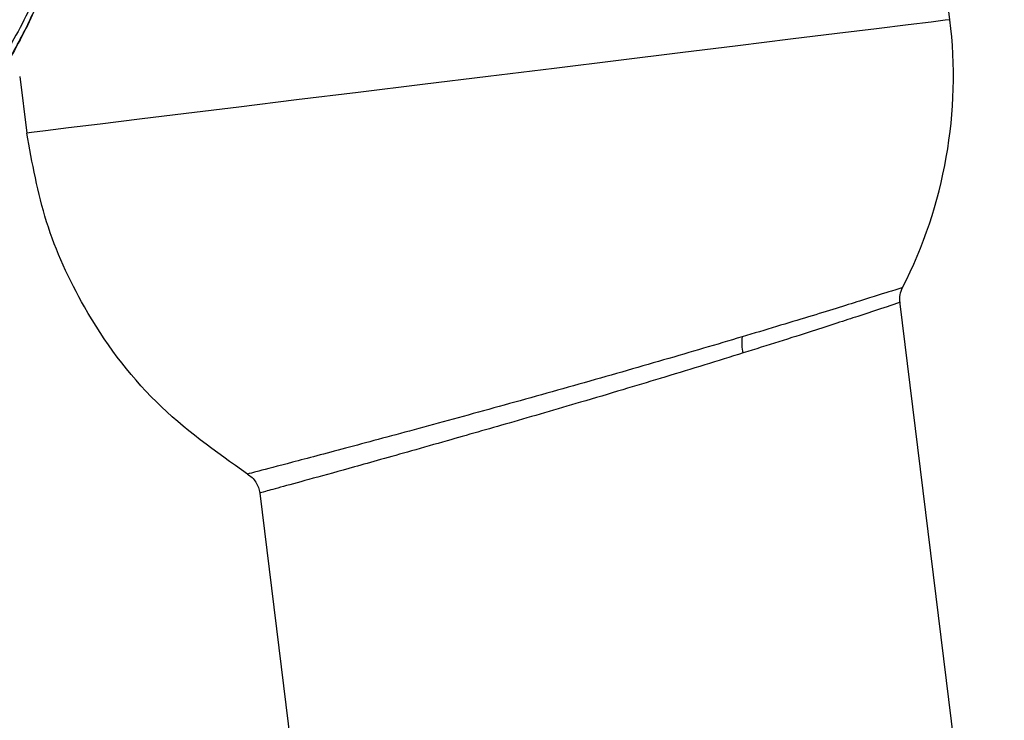
# Model space of a CAD drawing. Units: millimetres. Extents: x -18 to 1556, y -35 to 1435.
# Drawn here: x 450 to 488, y 1214 to 1241 of the extents above; entities that cross this region are included whole.
import ezdxf

# ---------------------------------------------------------------- set-up
doc = ezdxf.new("R2010")
doc.units = ezdxf.units.MM

# ---------------------------------------------------------------- blocks, each defined once
blk = doc.blocks.new('SE465')
at = {"color": 7}
for p, q in [((485.221, 1241.37), (484.331, 1241.26)), ((485.763, 1241.436), (485.221, 1241.37)), ((485.945, 1241.459), (485.763, 1241.436)), ((481.581, 1240.923), (479.779, 1240.701)), ((483.109, 1241.11), (481.581, 1240.923)), ((484.331, 1241.26), (483.109, 1241.11)), ((479.779, 1240.701), (477.738, 1240.451)), ((475.501, 1240.176), (473.113, 1239.883)), ((477.738, 1240.451), (475.501, 1240.176)), ((473.113, 1239.883), (470.622, 1239.577)), ((470.622, 1239.577), (468.079, 1239.265)), ((468.079, 1239.265), (465.537, 1238.953)), ((463.046, 1238.647), (460.658, 1238.354)), ((465.537, 1238.953), (463.046, 1238.647)), ((460.658, 1238.354), (458.42, 1238.079)), ((458.42, 1238.079), (456.38, 1237.828)), ((454.577, 1237.607), (453.05, 1237.419)), ((456.38, 1237.828), (454.577, 1237.607)), ((450.937, 1237.16), (450.395, 1237.094)), ((451.828, 1237.269), (450.937, 1237.16)), ((453.05, 1237.419), (451.828, 1237.269)), ((450.395, 1237.094), (450.213, 1237.071))]:
    blk.add_line(p, q, dxfattribs=at)
blk = doc.blocks.new('SE464')
blk.add_blockref('SE465', (0, 0))

msp = doc.modelspace()

# ---------------------------------------------------------------- linework, layer by layer
at = {"color": 7}
for p, q in [((485.945, 1241.459), (485.423, 1245.71)), ((449.944, 1239.266), (450.213, 1237.071)), ((488.051, 1197.639), (484.009, 1230.562)), ((459.229, 1223.135), (460.541, 1212.446))]:
    msp.add_line(p, q, dxfattribs=at)
for centre, radius, start, end in [((468.079, 1239.265), 18, 332.9908, 7), ((479.468, 1228.969), 1.581, 172.3789, 195.1367)]:
    msp.add_arc(centre, radius, start, end, dxfattribs=at)
for points, knots in [([(432.282, 1230.024), (433.507, 1230.09), (435.977, 1230.223), (439.136, 1231.161), (441.744, 1232.354), (443.85, 1233.655), (445.601, 1235.065), (447.032, 1236.495), (448.194, 1237.88), (449.276, 1239.442), (450.191, 1241.087), (450.956, 1242.825), (451.507, 1244.487), (451.954, 1246.321), (452.099, 1247.547), (452.184, 1248.262)], [0, 0, 0, 0, 0.123825, 0.249817, 0.330573, 0.41391, 0.499833, 0.557683, 0.618647, 0.682725, 0.749918, 0.809056, 0.874961, 0.927091, 1, 1, 1, 1]), ([(452.184, 1248.262), (452.117, 1247.675), (451.991, 1246.561), (451.643, 1245.008), (451.243, 1243.663), (450.818, 1242.522), (450.185, 1241.073), (449.245, 1239.353), (447.881, 1237.449), (446.048, 1235.417), (443.612, 1233.404), (440.484, 1231.67), (437.216, 1230.504), (434.973, 1230.214), (433.871, 1230.071)], [0, 0, 0, 0, 0.063256, 0.119901, 0.169933, 0.213351, 0.250154, 0.339109, 0.422465, 0.500221, 0.631454, 0.758495, 0.881344, 1, 1, 1, 1]), ([(450.796, 1242.985), (450.62, 1242.568), (450.103, 1241.341), (449.002, 1239.479), (447.506, 1237.51), (445.511, 1235.461), (442.912, 1233.496), (439.57, 1231.846), (436.016, 1230.795), (433.544, 1230.663), (432.319, 1230.597)], [0, 0, 0, 0, 0.057692, 0.169401, 0.274157, 0.37196, 0.532613, 0.68598, 0.84435, 1, 1, 1, 1]), ([(458.755, 1223.868), (457.525, 1224.74), (455.034, 1226.506), (452.495, 1229.983), (450.846, 1233.565), (450.423, 1235.913), (450.213, 1237.071)], [0, 0, 0, 0, 0.276953, 0.560926, 0.783279, 1, 1, 1, 1]), ([(484.116, 1231.09), (484.034, 1231.064), (483.868, 1231.011), (482.552, 1230.596), (480.589, 1229.986), (478.797, 1229.448), (477.902, 1229.179)], [0, 0, 0, 0, 0.249839, 0.500097, 0.750335, 1, 1, 1, 1]), ([(484.014, 1230.514), (484.01, 1230.614), (484.001, 1230.814), (484.078, 1230.998), (484.116, 1231.09)], [0, 0, 0, 0, 0.499994, 1, 1, 1, 1]), ([(484.014, 1230.514), (483.937, 1230.488), (483.779, 1230.434), (482.528, 1230.022), (480.625, 1229.399), (478.878, 1228.85), (477.943, 1228.557)], [0, 0, 0, 0, 0.244753, 0.499859, 0.732376, 1, 1, 1, 1]), ([(477.902, 1229.179), (476.909, 1228.885), (474.92, 1228.297), (471.583, 1227.342), (468.261, 1226.415), (465.143, 1225.563), (462.447, 1224.84), (460.38, 1224.294), (459.014, 1223.936), (458.841, 1223.891), (458.755, 1223.868)], [0, 0, 0, 0, 0.124816, 0.249911, 0.375043, 0.500014, 0.624786, 0.749787, 0.874911, 1, 1, 1, 1]), ([(477.943, 1228.557), (476.956, 1228.251), (475.912, 1227.928), (474.317, 1227.444), (473.233, 1227.117), (472.193, 1226.809), (471.644, 1226.646)], [0, 0, 0, 0, 0.498897, 0.527704, 0.750419, 1, 1, 1, 1]), ([(471.644, 1226.646), (470.719, 1226.376), (468.949, 1225.858), (466.761, 1225.235), (465.121, 1224.769), (463.922, 1224.43), (462.594, 1224.058), (461.241, 1223.686), (460.087, 1223.37), (459.363, 1223.172), (459.273, 1223.147), (459.229, 1223.135)], [0, 0, 0, 0, 0.143333, 0.274432, 0.355104, 0.430338, 0.50014, 0.628714, 0.754824, 0.878556, 1, 1, 1, 1]), ([(458.754, 1223.868), (458.816, 1223.826), (458.94, 1223.739), (459.083, 1223.56), (459.187, 1223.357), (459.215, 1223.208), (459.229, 1223.135)], [0, 0, 0, 0, 0.246785, 0.500002, 0.753226, 1, 1, 1, 1])]:
    msp.add_open_spline(points, degree=3, knots=knots, dxfattribs=at)

# ---------------------------------------------------------------- block references
msp.add_blockref('SE464', (0, 0))

doc.saveas('drawing.dxf')
